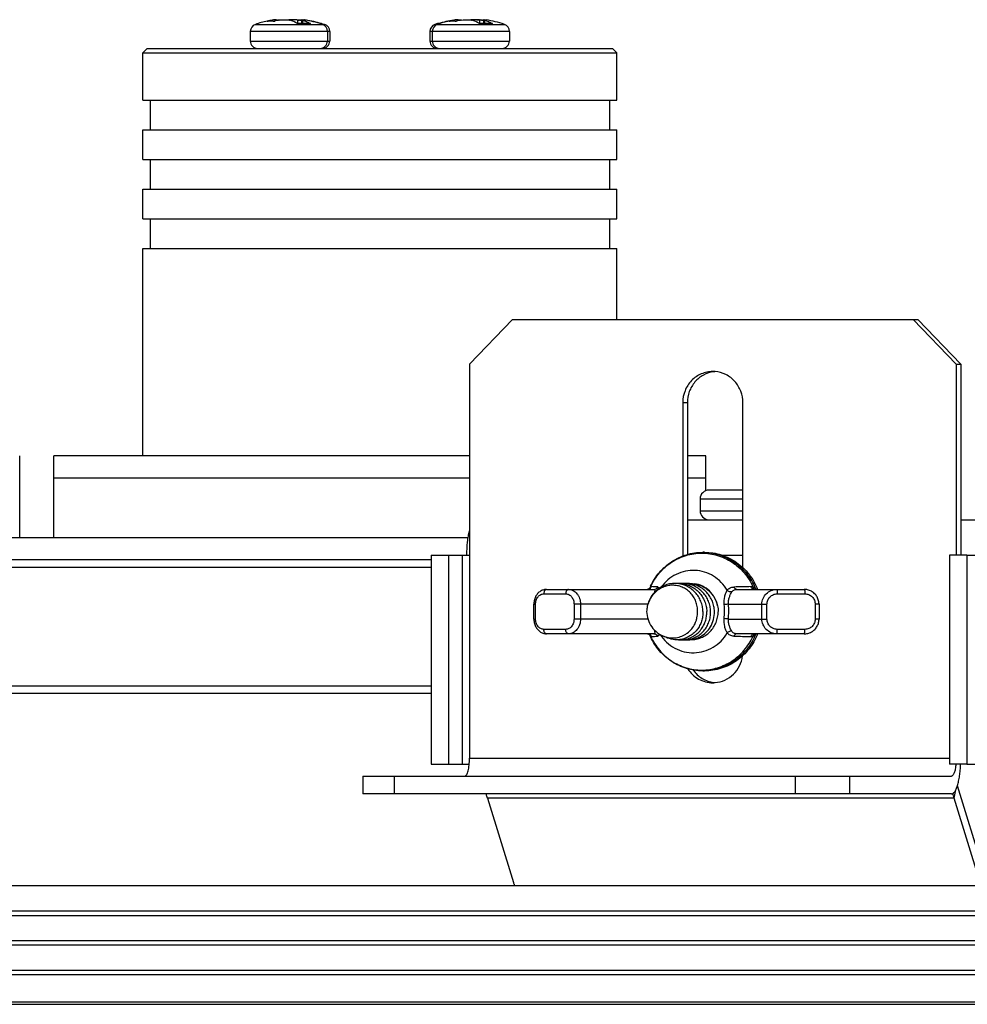
# Model space of a CAD drawing. Extents: x 7590 to 9716, y -5536 to -1879.
# Drawn here: x 7941 to 8005, y -1945 to -1879 of the extents above; entities that cross this region are included whole.
import ezdxf

# ---------------------------------------------------------------- set-up
doc = ezdxf.new("R2010")
doc.units = 0
doc.header["$LTSCALE"] = 0.3
doc.header["$MEASUREMENT"] = 0
doc.layers.add('02___PRT_ALL_AXES', color=7, linetype='Continuous')
doc.layers.add('03___PRT_ALL_CURVES', color=7, linetype='Continuous')

msp = doc.modelspace()

# ---------------------------------------------------------------- linework, layer by layer
at = {"color": 0, "linetype": 'Continuous'}
for p, q in [((7958.221, -1878.889), (7958.221, -1878.834)), ((7958.471, -1878.882), (7958.471, -1878.807)), ((7959.953, -1879.063), (7959.953, -1878.834)), ((7959.997, -1878.834), (7959.997, -1878.841)), ((7960.203, -1879.051), (7960.203, -1878.807)), ((7960.27, -1879.05), (7960.27, -1878.834)), ((7970.502, -1878.889), (7970.502, -1878.834)), ((7970.752, -1878.882), (7970.752, -1878.807)), ((7970.958, -1878.841), (7970.958, -1878.834)), ((7972.234, -1879.063), (7972.234, -1878.834)), ((7972.484, -1879.051), (7972.484, -1878.807)), ((7972.551, -1879.05), (7972.551, -1878.834)), ((7956.737, -1879.592), (7956.737, -1880.244)), ((7962.097, -1879.592), (7956.737, -1879.592)), ((7957.076, -1879.119), (7961.758, -1879.119)), ((7961.533, -1879.065), (7961.543, -1879.049)), ((7961.543, -1879.049), (7961.758, -1879.119)), ((7961.937, -1879.592), (7961.937, -1880.244)), ((7962.097, -1879.592), (7962.097, -1880.244)), ((7968.858, -1879.592), (7968.858, -1880.244)), ((7974.218, -1879.592), (7968.858, -1879.592)), ((7969.018, -1879.592), (7969.018, -1880.244)), ((7969.412, -1879.049), (7969.197, -1879.119)), ((7969.197, -1879.119), (7973.879, -1879.119)), ((7969.412, -1879.049), (7969.422, -1879.065)), ((7974.218, -1879.592), (7974.218, -1880.244)), ((7956.737, -1880.244), (7962.097, -1880.244)), ((7968.858, -1880.244), (7974.218, -1880.244)), ((7949.778, -1880.744), (7949.478, -1881.044)), ((7949.778, -1880.744), (7981.177, -1880.744)), ((7981.178, -1880.744), (7981.478, -1881.044)), ((7949.478, -1884.244), (7949.478, -1881.044)), ((7949.478, -1881.044), (7981.478, -1881.044)), ((7981.478, -1884.244), (7981.478, -1881.044)), ((7949.478, -1884.244), (7981.477, -1884.244)), ((7949.978, -1884.244), (7949.978, -1886.244)), ((7980.978, -1884.244), (7980.978, -1886.244)), ((7949.478, -1888.244), (7949.478, -1886.244)), ((7949.478, -1886.244), (7981.477, -1886.244)), ((7981.478, -1888.244), (7981.478, -1886.244)), ((7949.478, -1888.244), (7981.477, -1888.244)), ((7949.978, -1888.244), (7949.978, -1890.244)), ((7980.978, -1888.244), (7980.978, -1890.244)), ((7949.478, -1892.244), (7949.478, -1890.244)), ((7949.478, -1890.244), (7981.477, -1890.244)), ((7981.478, -1892.244), (7981.478, -1890.244)), ((7949.478, -1892.244), (7981.477, -1892.244)), ((7949.978, -1892.244), (7949.978, -1894.244)), ((7980.978, -1892.244), (7980.978, -1894.244)), ((7949.478, -1908.244), (7949.478, -1894.244)), ((7949.478, -1894.244), (7981.477, -1894.244)), ((7981.478, -1899.044), (7981.478, -1894.244)), ((7974.42, -1899.044), (7971.523, -1902.044)), ((7974.42, -1899.044), (8001.777, -1899.044)), ((8004.364, -1902.044), (8001.466, -1899.044)), ((8001.777, -1899.044), (8004.675, -1902.044)), ((7971.523, -1902.044), (7971.523, -1928.644)), ((8004.364, -1902.044), (8004.364, -1914.944)), ((8004.364, -1902.044), (8004.675, -1902.044)), ((8004.675, -1902.044), (8004.675, -1914.944)), ((7941.175, -1913.744), (7941.175, -1908.244)), ((7943.478, -1913.744), (7943.478, -1908.244)), ((7971.523, -1908.244), (7943.478, -1908.244)), ((7987.477, -1908.244), (7986.226, -1908.244)), ((7987.478, -1910.582), (7987.478, -1908.244)), ((7971.523, -1909.744), (7943.478, -1909.744)), ((7987.478, -1909.744), (7986.226, -1909.744)), ((7989.972, -1910.544), (7987.689, -1910.544)), ((7987.089, -1911.144), (7987.089, -1911.944)), ((7987.089, -1911.144), (7989.972, -1911.144)), ((7987.089, -1911.944), (7989.972, -1911.944)), ((7986.226, -1912.544), (7989.972, -1912.544)), ((7987.478, -1912.544), (7987.478, -1912.505)), ((8004.675, -1912.544), (8008.641, -1912.544)), ((7987.261, -1914.744), (7987.384, -1914.744)), ((7968.949, -1914.944), (7968.949, -1929.044)), ((7968.949, -1914.944), (7971.523, -1914.944)), ((7970.108, -1914.944), (7970.108, -1929.044)), ((7971.04, -1914.944), (7971.04, -1929.044)), ((7988.59, -1914.944), (7989.972, -1914.944)), ((8003.915, -1914.944), (8003.915, -1929.044)), ((8005.074, -1914.944), (8003.915, -1914.944)), ((8005.074, -1914.944), (8005.074, -1929.044)), ((8005.074, -1914.944), (8006.088, -1914.944)), ((7883.138, -1915.744), (7968.949, -1915.744)), ((7976.725, -1917.244), (7983.972, -1917.244)), ((7983.601, -1917.231), (7983.601, -1917.231)), ((7989.55, -1917.244), (7994.114, -1917.244)), ((7976.541, -1917.544), (7978.023, -1917.544)), ((7992.295, -1917.544), (7994.155, -1917.544)), ((7975.87, -1919.244), (7975.87, -1918.244)), ((7975.87, -1918.244), (7975.986, -1918.244)), ((7975.986, -1919.244), (7975.986, -1918.244)), ((7978.579, -1918.244), (7978.579, -1919.244)), ((7983.555, -1918.244), (7978.579, -1918.244)), ((7979.018, -1918.244), (7979.018, -1919.244)), ((7989.002, -1918.244), (7991.599, -1918.244)), ((7991.258, -1919.244), (7991.258, -1918.244)), ((7991.599, -1919.244), (7991.599, -1918.244)), ((7994.85, -1918.244), (7994.85, -1919.244)), ((7995.109, -1918.244), (7994.85, -1918.244)), ((7995.109, -1918.244), (7995.109, -1919.244)), ((7975.87, -1919.244), (7975.986, -1919.244)), ((7983.566, -1919.244), (7978.579, -1919.244)), ((7989.002, -1919.244), (7991.599, -1919.244)), ((7995.109, -1919.244), (7994.85, -1919.244)), ((7978.023, -1919.944), (7976.541, -1919.944)), ((7994.155, -1919.944), (7992.295, -1919.944)), ((7983.972, -1920.244), (7976.725, -1920.244)), ((7983.601, -1920.257), (7983.601, -1920.257)), ((7994.114, -1920.244), (7989.55, -1920.244)), ((7987.261, -1922.744), (7987.384, -1922.744)), ((7883.138, -1923.744), (7968.949, -1923.744)), ((7883.138, -1924.244), (7968.949, -1924.244)), ((7971.523, -1928.644), (8003.915, -1928.644)), ((7968.949, -1929.044), (7971.505, -1929.044)), ((8005.074, -1929.044), (8003.915, -1929.044)), ((8005.074, -1929.044), (8006.088, -1929.044)), ((7964.327, -1929.844), (7964.327, -1931.044)), ((7964.327, -1929.844), (8004.054, -1929.844)), ((7966.449, -1929.844), (7966.449, -1931.044)), ((7993.495, -1929.844), (7993.495, -1931.044)), ((7997.169, -1929.844), (7997.169, -1931.044)), ((8004.22, -1931.33), (8004.343, -1930.765)), ((8006.179, -1936.114), (8004.447, -1930.499)), ((8004.054, -1931.044), (7964.327, -1931.044)), ((7972.731, -1931.33), (7974.491, -1937.034)), ((8004.22, -1931.33), (7972.731, -1931.33)), ((8005.98, -1937.034), (8004.22, -1931.33)), ((8180.228, -1937.244), (7877.228, -1937.244)), ((7877.228, -1938.944), (8180.228, -1938.944)), ((7877.528, -1939.244), (8179.928, -1939.244)), ((7879.228, -1940.944), (8178.228, -1940.944)), ((8177.928, -1941.244), (7879.528, -1941.244)), ((7881.228, -1942.944), (8176.228, -1942.944)), ((8175.928, -1943.244), (7881.528, -1943.244)), ((7884.145, -1945.078), (8173.311, -1945.078)), ((7884.413, -1945.244), (8173.042, -1945.244))]:
    msp.add_line(p, q, dxfattribs=at)
for points in [[(7976.725, -1917.244), (7976.703, -1917.244), (7976.645, -1917.248), (7976.588, -1917.257), (7976.531, -1917.27), (7976.475, -1917.287), (7976.42, -1917.309), (7976.366, -1917.335), (7976.313, -1917.366), (7976.263, -1917.401), (7976.215, -1917.44), (7976.168, -1917.483), (7976.125, -1917.53), (7976.084, -1917.58), (7976.046, -1917.633), (7976.012, -1917.69), (7975.981, -1917.749), (7975.954, -1917.811), (7975.93, -1917.875), (7975.91, -1917.94), (7975.894, -1918.008), (7975.882, -1918.076), (7975.874, -1918.144), (7975.871, -1918.213), (7975.87, -1918.244)], [(7983.601, -1917.231), (7983.598, -1917.232), (7983.59, -1917.235), (7983.58, -1917.238), (7983.568, -1917.24), (7983.555, -1917.242), (7983.54, -1917.244), (7983.531, -1917.244)], [(7983.716, -1917.115), (7983.705, -1917.137), (7983.691, -1917.159), (7983.675, -1917.179), (7983.657, -1917.196), (7983.638, -1917.211), (7983.619, -1917.222), (7983.601, -1917.231)], [(7995.109, -1918.244), (7995.109, -1918.213), (7995.104, -1918.145), (7995.095, -1918.076), (7995.081, -1918.009), (7995.063, -1917.943), (7995.04, -1917.878), (7995.013, -1917.815), (7994.982, -1917.754), (7994.946, -1917.695), (7994.907, -1917.639), (7994.863, -1917.586), (7994.816, -1917.535), (7994.766, -1917.489), (7994.713, -1917.445), (7994.657, -1917.406), (7994.598, -1917.37), (7994.537, -1917.339), (7994.474, -1917.312), (7994.41, -1917.289), (7994.344, -1917.271), (7994.277, -1917.257), (7994.209, -1917.248), (7994.141, -1917.244), (7994.114, -1917.244)], [(7975.87, -1919.244), (7975.871, -1919.278), (7975.875, -1919.347), (7975.883, -1919.415), (7975.895, -1919.483), (7975.911, -1919.55), (7975.931, -1919.616), (7975.955, -1919.68), (7975.982, -1919.741), (7976.014, -1919.801), (7976.048, -1919.857), (7976.086, -1919.91), (7976.127, -1919.961), (7976.171, -1920.007), (7976.217, -1920.05), (7976.266, -1920.089), (7976.316, -1920.123), (7976.368, -1920.154), (7976.422, -1920.18), (7976.478, -1920.202), (7976.534, -1920.219), (7976.591, -1920.232), (7976.648, -1920.24), (7976.706, -1920.244), (7976.725, -1920.244)], [(7994.114, -1920.244), (7994.144, -1920.243), (7994.213, -1920.239), (7994.28, -1920.23), (7994.347, -1920.216), (7994.413, -1920.198), (7994.478, -1920.175), (7994.54, -1920.147), (7994.601, -1920.116), (7994.66, -1920.08), (7994.716, -1920.04), (7994.769, -1919.997), (7994.819, -1919.95), (7994.866, -1919.899), (7994.909, -1919.846), (7994.948, -1919.789), (7994.983, -1919.73), (7995.015, -1919.669), (7995.042, -1919.606), (7995.064, -1919.541), (7995.082, -1919.475), (7995.096, -1919.408), (7995.105, -1919.34), (7995.109, -1919.271), (7995.109, -1919.244)], [(7983.531, -1920.244), (7983.538, -1920.244), (7983.553, -1920.245), (7983.567, -1920.247), (7983.579, -1920.249), (7983.589, -1920.252), (7983.597, -1920.255), (7983.601, -1920.257)], [(7983.601, -1920.257), (7983.604, -1920.258), (7983.621, -1920.267), (7983.639, -1920.278), (7983.658, -1920.293), (7983.676, -1920.31), (7983.691, -1920.33), (7983.705, -1920.351), (7983.716, -1920.373)]]:
    msp.add_lwpolyline(points, dxfattribs=at)
for centre, radius, start, end in [((7959.337, -1885.754), 7.01, 102.01025, 108.81906), ((7959.098, -1884.087), 5.326, 99.47739, 103.22639), ((7959.015, -1883.559), 4.791, 98.44194, 99.53474), ((7959.596, -1884.078), 5.317, 99.47439, 103.22939), ((7959.497, -1885.754), 6.992, 98.2225, 98.43266), ((7959, -1882.315), 3.518, 97.58217, 98.2229), ((7959.078, -1884.077), 5.316, 77.78123, 80.5253), ((7960.039, -1881.929), 3.129, 83.60481, 84.40964), ((7959.337, -1885.754), 7.01, 71.18094, 81.58358), ((7960.012, -1882.176), 3.377, 82.40873, 83.60836), ((7959.994, -1882.315), 3.518, 81.7771, 82.41786), ((7959.497, -1885.754), 6.992, 73.07042, 81.7775), ((7971.618, -1885.754), 7.01, 102.01025, 108.81906), ((7971.458, -1885.754), 6.992, 98.2225, 106.92958), ((7971.379, -1884.087), 5.326, 99.47739, 103.22639), ((7970.962, -1882.315), 3.518, 97.58217, 98.2229), ((7970.948, -1882.216), 3.417, 96.43198, 97.58452), ((7971.296, -1883.559), 4.791, 98.44194, 99.53474), ((7970.926, -1882.018), 3.219, 96.03571, 96.42338), ((7970.914, -1881.904), 3.104, 95.6417, 96.0358), ((7971.877, -1884.078), 5.317, 99.47439, 103.22939), ((7970.823, -1880.609), 1.806, 91.93716, 92.34071), ((7972.062, -1881.21), 2.407, 85.63832, 86.4801), ((7971.359, -1884.077), 5.316, 77.78123, 80.5253), ((7971.955, -1882.315), 3.518, 81.7771, 82.41786), ((7971.458, -1885.754), 6.992, 81.56747, 81.7775), ((7971.618, -1885.754), 7.01, 71.18094, 81.58358), ((7957.237, -1879.592), 0.5, 108.81906, 180), ((7960.364, -1885.355), 6.306, 90.03526, 94.01994), ((7960.362, -1884.921), 5.872, 85.83428, 90.01258), ((7961.437, -1879.592), 0.5, 0, 71.18094), ((7961.597, -1879.592), 0.5, 0, 71.18094), ((7969.358, -1879.592), 0.5, 108.81906, 180), ((7969.518, -1879.592), 0.5, 108.81906, 180), ((7971.458, -1885.754), 7.01, 106.97353, 108.81906), ((7972.645, -1885.355), 6.306, 90.03526, 94.01994), ((7972.642, -1884.921), 5.872, 85.83428, 90.01258), ((7973.718, -1879.592), 0.5, 0, 71.18094), ((7957.237, -1880.244), 0.5, 180, 270), ((7961.437, -1880.244), 0.5, 270, 0), ((7961.597, -1880.244), 0.5, 270, 0), ((7969.358, -1880.244), 0.5, 180, 270), ((7969.518, -1880.244), 0.5, 180, 270), ((7973.718, -1880.244), 0.5, 270, 0), ((7987.689, -1911.144), 0.6, 90, 180), ((7987.689, -1911.944), 0.6, 180, 265.71429), ((7987.261, -1918.479), 3.736, 88.10265, 90), ((7983.531, -1916.965), 0.278, 270.00484, 273.73106), ((7983.531, -1916.963), 0.281, 273.72824, 275.81926), ((7987.441, -1918.726), 4.059, 155.7919, 156.60324), ((7983.48, -1916.971), 0.289, 328.59519, 340.41682), ((7987.442, -1918.727), 4.059, 155.41859, 155.79191), ((7983.517, -1916.945), 0.305, 326.97204, 337.93013), ((7982.545, -1942.165), 25.137, 86.1651, 87.14118), ((7984.073, -1917.07), 0.35, 259.42655, 263.34941), ((7985.637, -1918.701), 1.857, 85.99177, 93.97675), ((7985.896, -1918.701), 1.857, 86.0234, 93.98812), ((7986.155, -1918.7), 1.857, 86.0184, 94.01992), ((7993.085, -2062.81), 145.773, 91.00479, 91.4614), ((7983.398, -1918.742), 5.336, 359.91426, 5.06696), ((7983.4, -1918.746), 5.333, 354.93241, 359.95555), ((7981.337, -1918.742), 7.681, 359.94129, 3.72214), ((7981.492, -1918.75), 7.525, 356.24016, 0.00037), ((7984.073, -1920.422), 0.355, 87.90171, 100.54712), ((7987.441, -1918.761), 4.059, 203.39676, 204.20809), ((7983.48, -1920.517), 0.289, 19.58317, 31.4047), ((7987.442, -1918.761), 4.059, 204.20808, 204.5814), ((7983.517, -1920.542), 0.305, 22.06958, 33.02767), ((7982.609, -1896.406), 24.051, 272.83679, 273.85692), ((7985.767, -1918.947), 1.697, 265.639, 274.44834), ((7986.026, -1918.946), 1.698, 265.69928, 274.3816), ((7993.34, -1762.804), 157.649, 268.5558, 268.97801), ((7987.261, -1919.008), 3.736, 270, 271.89735), ((8008.411, -1930.107), 4.366, 192.07146, 192.95479)]:
    msp.add_arc(centre, radius, start, end, dxfattribs=at)
for points, knots in [([(7957.88, -1878.902), (7957.919, -1878.897), (7958.085, -1878.88), (7958.253, -1878.887), (7958.38, -1878.902)], [0, 0, 0, 0, 0.236769, 1, 1, 1, 1]), ([(7958.471, -1878.807), (7958.471, -1878.806), (7958.468, -1878.805), (7958.465, -1878.804), (7958.46, -1878.804), (7958.454, -1878.804), (7958.444, -1878.804), (7958.428, -1878.805), (7958.405, -1878.807), (7958.366, -1878.812), (7958.334, -1878.816), (7958.311, -1878.819)], [0, 0, 0, 0, 0.021323, 0.04225, 0.070943, 0.107546, 0.152059, 0.264492, 0.407215, 0.578697, 1, 1, 1, 1]), ([(7958.536, -1878.828), (7958.554, -1878.826), (7958.622, -1878.817), (7958.691, -1878.811), (7958.741, -1878.807)], [0, 0, 0, 0, 0.260875, 1, 1, 1, 1]), ([(7958.721, -1878.834), (7958.782, -1878.823), (7958.908, -1878.809), (7959.066, -1878.802), (7959.19, -1878.805), (7959.272, -1878.81), (7959.343, -1878.819), (7959.386, -1878.828), (7959.404, -1878.834)], [0, 0, 0, 0, 0.270135, 0.554595, 0.688648, 0.810334, 0.915249, 1, 1, 1, 1]), ([(7958.741, -1878.807), (7958.78, -1878.805), (7958.835, -1878.803), (7958.902, -1878.805), (7958.931, -1878.807), (7958.943, -1878.809)], [0, 0, 0, 0, 0.577541, 0.810606, 1, 1, 1, 1]), ([(7959.384, -1878.813), (7959.38, -1878.813), (7959.364, -1878.815), (7959.349, -1878.817), (7959.337, -1878.819)], [0, 0, 0, 0, 0.261001, 1, 1, 1, 1]), ([(7959.953, -1878.834), (7959.907, -1878.826), (7959.81, -1878.814), (7959.663, -1878.804), (7959.52, -1878.803), (7959.427, -1878.808), (7959.384, -1878.813)], [0, 0, 0, 0, 0.247956, 0.513202, 0.771746, 1, 1, 1, 1]), ([(7959.922, -1879.065), (7959.84, -1879.014), (7959.672, -1878.925), (7959.493, -1878.859), (7959.404, -1878.834)], [0, 0, 0, 0, 0.510561, 1, 1, 1, 1]), ([(7959.997, -1878.834), (7959.997, -1878.832), (7959.997, -1878.829), (7960, -1878.825), (7960.005, -1878.822), (7960.014, -1878.817), (7960.029, -1878.812), (7960.053, -1878.808), (7960.083, -1878.805), (7960.118, -1878.804), (7960.159, -1878.804), (7960.188, -1878.804), (7960.203, -1878.805)], [0, 0, 0, 0, 0.019451, 0.040919, 0.066808, 0.098511, 0.181775, 0.293044, 0.432118, 0.597717, 0.787849, 1, 1, 1, 1]), ([(7960.203, -1878.807), (7960.203, -1878.806), (7960.206, -1878.805), (7960.21, -1878.804), (7960.214, -1878.804), (7960.22, -1878.804), (7960.231, -1878.804), (7960.247, -1878.805), (7960.27, -1878.807), (7960.309, -1878.812), (7960.341, -1878.816), (7960.363, -1878.819)], [0, 0, 0, 0, 0.021323, 0.04225, 0.070943, 0.107546, 0.152059, 0.264492, 0.407215, 0.578697, 1, 1, 1, 1]), ([(7960.27, -1878.834), (7960.261, -1878.831), (7960.244, -1878.826), (7960.225, -1878.819), (7960.213, -1878.815), (7960.208, -1878.812), (7960.205, -1878.81), (7960.203, -1878.808), (7960.203, -1878.807)], [0, 0, 0, 0, 0.414495, 0.721045, 0.832186, 0.914873, 0.969618, 1, 1, 1, 1]), ([(7960.27, -1878.834), (7960.359, -1878.859), (7960.538, -1878.925), (7960.706, -1879.014), (7960.788, -1879.065)], [0, 0, 0, 0, 0.489438, 1, 1, 1, 1]), ([(7970.16, -1878.902), (7970.2, -1878.897), (7970.366, -1878.88), (7970.534, -1878.887), (7970.66, -1878.902)], [0, 0, 0, 0, 0.236769, 1, 1, 1, 1]), ([(7970.752, -1878.807), (7970.752, -1878.806), (7970.749, -1878.805), (7970.746, -1878.804), (7970.741, -1878.804), (7970.735, -1878.804), (7970.725, -1878.804), (7970.709, -1878.805), (7970.686, -1878.807), (7970.646, -1878.812), (7970.615, -1878.816), (7970.592, -1878.819)], [0, 0, 0, 0, 0.021323, 0.04225, 0.070943, 0.107546, 0.152059, 0.264492, 0.407215, 0.578697, 1, 1, 1, 1]), ([(7970.762, -1878.805), (7970.777, -1878.804), (7970.804, -1878.803), (7970.843, -1878.804), (7970.877, -1878.806), (7970.905, -1878.809), (7970.928, -1878.813), (7970.942, -1878.817), (7970.951, -1878.822), (7970.955, -1878.825), (7970.958, -1878.829), (7970.958, -1878.832), (7970.958, -1878.834)], [0, 0, 0, 0, 0.212406, 0.402414, 0.567672, 0.706343, 0.817291, 0.900456, 0.932242, 0.958333, 0.98013, 1, 1, 1, 1]), ([(7971.002, -1878.834), (7971.063, -1878.823), (7971.189, -1878.809), (7971.347, -1878.802), (7971.471, -1878.805), (7971.553, -1878.81), (7971.624, -1878.819), (7971.666, -1878.828), (7971.685, -1878.834)], [0, 0, 0, 0, 0.270135, 0.554595, 0.688648, 0.810334, 0.915249, 1, 1, 1, 1]), ([(7971.665, -1878.813), (7971.661, -1878.813), (7971.645, -1878.815), (7971.63, -1878.817), (7971.618, -1878.819)], [0, 0, 0, 0, 0.261001, 1, 1, 1, 1]), ([(7972.234, -1878.834), (7972.187, -1878.826), (7972.091, -1878.814), (7971.944, -1878.804), (7971.801, -1878.803), (7971.708, -1878.808), (7971.665, -1878.813)], [0, 0, 0, 0, 0.247956, 0.513202, 0.771746, 1, 1, 1, 1]), ([(7972.203, -1879.065), (7972.12, -1879.014), (7971.952, -1878.925), (7971.774, -1878.859), (7971.685, -1878.834)], [0, 0, 0, 0, 0.510561, 1, 1, 1, 1]), ([(7972.012, -1878.809), (7972.024, -1878.807), (7972.052, -1878.805), (7972.118, -1878.803), (7972.172, -1878.805), (7972.21, -1878.807)], [0, 0, 0, 0, 0.189879, 0.422996, 1, 1, 1, 1]), ([(7972.245, -1878.81), (7972.259, -1878.811), (7972.317, -1878.816), (7972.375, -1878.822), (7972.419, -1878.828)], [0, 0, 0, 0, 0.239954, 1, 1, 1, 1]), ([(7972.484, -1878.807), (7972.484, -1878.806), (7972.487, -1878.805), (7972.49, -1878.804), (7972.495, -1878.804), (7972.501, -1878.804), (7972.511, -1878.804), (7972.527, -1878.805), (7972.55, -1878.807), (7972.59, -1878.812), (7972.621, -1878.816), (7972.644, -1878.819)], [0, 0, 0, 0, 0.021323, 0.04225, 0.070943, 0.107546, 0.152059, 0.264492, 0.407215, 0.578697, 1, 1, 1, 1]), ([(7972.551, -1878.834), (7972.541, -1878.831), (7972.525, -1878.826), (7972.505, -1878.819), (7972.494, -1878.815), (7972.489, -1878.812), (7972.485, -1878.81), (7972.484, -1878.808), (7972.484, -1878.807)], [0, 0, 0, 0, 0.414495, 0.721045, 0.832186, 0.914873, 0.969618, 1, 1, 1, 1]), ([(7972.551, -1878.834), (7972.64, -1878.859), (7972.819, -1878.925), (7972.986, -1879.014), (7973.069, -1879.065)], [0, 0, 0, 0, 0.489438, 1, 1, 1, 1]), ([(7971.35, -1914.944), (7971.35, -1914.646), (7971.37, -1914.21), (7971.443, -1913.658), (7971.493, -1913.404), (7971.522, -1913.285)], [0, 0, 0, 0, 0.535495, 0.780703, 1, 1, 1, 1]), ([(7983.75, -1917.038), (7983.828, -1916.868), (7984.007, -1916.54), (7984.34, -1916.09), (7984.731, -1915.693), (7985.173, -1915.356), (7985.657, -1915.087), (7986.173, -1914.89), (7986.711, -1914.771), (7987.078, -1914.744), (7987.261, -1914.744)], [0, 0, 0, 0, 0.126446, 0.252437, 0.377972, 0.503048, 0.627704, 0.75201, 0.876071, 1, 1, 1, 1]), ([(7983.752, -1917.068), (7983.904, -1916.734), (7984.3, -1916.106), (7985.127, -1915.373), (7986.12, -1914.906), (7987.201, -1914.747), (7988.282, -1914.906), (7989.276, -1915.373), (7990.102, -1916.106), (7990.498, -1916.734), (7990.65, -1917.068)], [0, 0, 0, 0, 0.126625, 0.252043, 0.376352, 0.5, 0.623648, 0.747957, 0.873375, 1, 1, 1, 1]), ([(7987.384, -1914.744), (7987.575, -1914.744), (7987.958, -1914.773), (7988.518, -1914.905), (7989.054, -1915.12), (7989.553, -1915.416), (7990.004, -1915.784), (7990.398, -1916.217), (7990.725, -1916.706), (7990.894, -1917.061), (7990.966, -1917.243)], [0, 0, 0, 0, 0.123473, 0.247138, 0.371167, 0.495702, 0.620836, 0.746614, 0.87301, 1, 1, 1, 1]), ([(7987.384, -1914.746), (7987.567, -1914.752), (7987.933, -1914.791), (7988.467, -1914.93), (7988.977, -1915.145), (7989.453, -1915.434), (7989.884, -1915.788), (7990.262, -1916.203), (7990.579, -1916.669), (7990.746, -1917.006), (7990.817, -1917.18)], [0, 0, 0, 0, 0.123487, 0.247189, 0.37126, 0.495826, 0.620972, 0.74673, 0.873099, 1, 1, 1, 1]), ([(7988.915, -1917.304), (7988.802, -1917.111), (7988.531, -1916.753), (7988.008, -1916.333), (7987.401, -1916.056), (7986.748, -1915.939), (7986.087, -1915.991), (7985.457, -1916.207), (7984.898, -1916.573), (7984.595, -1916.903), (7984.465, -1917.084)], [0, 0, 0, 0, 0.126561, 0.252058, 0.376619, 0.500589, 0.624456, 0.748736, 0.873843, 1, 1, 1, 1]), ([(7976.725, -1917.244), (7976.713, -1917.244), (7976.688, -1917.248), (7976.652, -1917.266), (7976.62, -1917.294), (7976.582, -1917.347), (7976.549, -1917.431), (7976.541, -1917.505), (7976.541, -1917.544)], [0, 0, 0, 0, 0.094459, 0.194689, 0.304422, 0.425578, 0.699124, 1, 1, 1, 1]), ([(7978.207, -1917.244), (7978.195, -1917.244), (7978.17, -1917.248), (7978.135, -1917.266), (7978.103, -1917.294), (7978.065, -1917.347), (7978.032, -1917.431), (7978.023, -1917.505), (7978.023, -1917.544)], [0, 0, 0, 0, 0.094459, 0.19468, 0.304403, 0.425552, 0.699102, 1, 1, 1, 1]), ([(7978.207, -1917.244), (7978.26, -1917.244), (7978.368, -1917.257), (7978.521, -1917.315), (7978.662, -1917.409), (7978.786, -1917.535), (7978.886, -1917.687), (7978.987, -1917.92), (7979.018, -1918.114), (7979.018, -1918.244)], [0, 0, 0, 0, 0.111727, 0.225687, 0.343608, 0.466488, 0.594512, 0.727109, 1, 1, 1, 1]), ([(7985.509, -1916.848), (7985.381, -1916.839), (7985.123, -1916.848), (7984.747, -1916.941), (7984.396, -1917.109), (7984.086, -1917.345), (7983.829, -1917.64), (7983.636, -1917.981), (7983.513, -1918.354), (7983.481, -1918.614), (7983.479, -1918.744)], [0, 0, 0, 0, 0.123897, 0.247953, 0.372372, 0.497273, 0.622661, 0.748417, 0.874297, 1, 1, 1, 1]), ([(7986.908, -1918.744), (7986.913, -1918.628), (7986.9, -1918.394), (7986.811, -1918.057), (7986.656, -1917.745), (7986.443, -1917.472), (7986.182, -1917.249), (7985.882, -1917.085), (7985.557, -1916.986), (7985.219, -1916.956), (7984.882, -1916.994), (7984.558, -1917.099), (7984.26, -1917.266), (7983.999, -1917.488), (7983.783, -1917.758), (7983.619, -1918.064), (7983.513, -1918.397), (7983.483, -1918.628), (7983.479, -1918.744)], [0, 0, 0, 0, 0.063565, 0.126985, 0.190113, 0.252841, 0.315132, 0.377022, 0.43861, 0.500041, 0.561484, 0.623098, 0.685011, 0.747305, 0.810006, 0.873085, 0.936456, 1, 1, 1, 1]), ([(7983.56, -1917.242), (7983.602, -1917.238), (7983.686, -1917.21), (7983.749, -1917.147), (7983.772, -1917.111)], [0, 0, 0, 0, 0.496814, 1, 1, 1, 1]), ([(7983.727, -1917.122), (7983.712, -1917.146), (7983.675, -1917.19), (7983.627, -1917.22), (7983.601, -1917.231)], [0, 0, 0, 0, 0.50262, 1, 1, 1, 1]), ([(7983.752, -1917.068), (7983.741, -1917.077), (7983.727, -1917.092), (7983.718, -1917.11), (7983.716, -1917.115)], [0, 0, 0, 0, 0.746196, 1, 1, 1, 1]), ([(7983.752, -1917.068), (7983.756, -1917.066), (7983.771, -1917.062), (7983.787, -1917.059), (7983.799, -1917.06)], [0, 0, 0, 0, 0.27318, 1, 1, 1, 1]), ([(7983.972, -1917.244), (7984.024, -1917.244), (7984.13, -1917.213), (7984.202, -1917.131), (7984.226, -1917.085)], [0, 0, 0, 0, 0.495224, 1, 1, 1, 1]), ([(7983.972, -1917.244), (7983.979, -1917.244), (7983.991, -1917.245), (7984.013, -1917.258), (7984.023, -1917.285), (7984.025, -1917.316), (7984.022, -1917.358), (7984.015, -1917.391), (7984.009, -1917.415)], [0, 0, 0, 0, 0.094501, 0.179794, 0.369252, 0.492865, 0.639251, 1, 1, 1, 1]), ([(7984.009, -1917.415), (7984.008, -1917.417), (7984.005, -1917.429), (7984.002, -1917.441), (7984.001, -1917.451)], [0, 0, 0, 0, 0.241802, 1, 1, 1, 1]), ([(7984.226, -1917.085), (7984.237, -1917.086), (7984.258, -1917.09), (7984.285, -1917.111), (7984.304, -1917.141), (7984.311, -1917.166), (7984.314, -1917.179)], [0, 0, 0, 0, 0.230723, 0.456279, 0.705997, 1, 1, 1, 1]), ([(7987.278, -1918.744), (7987.276, -1918.625), (7987.249, -1918.387), (7987.145, -1918.043), (7986.981, -1917.724), (7986.763, -1917.441), (7986.496, -1917.203), (7986.192, -1917.019), (7985.859, -1916.896), (7985.626, -1916.857), (7985.509, -1916.848)], [0, 0, 0, 0, 0.125579, 0.251357, 0.377064, 0.502477, 0.627464, 0.751994, 0.876129, 1, 1, 1, 1]), ([(7985.767, -1916.848), (7985.884, -1916.857), (7986.117, -1916.895), (7986.45, -1917.019), (7986.755, -1917.203), (7987.021, -1917.44), (7987.24, -1917.724), (7987.404, -1918.043), (7987.508, -1918.387), (7987.535, -1918.625), (7987.537, -1918.744)], [0, 0, 0, 0, 0.123871, 0.248006, 0.372536, 0.497523, 0.622936, 0.748643, 0.87442, 1, 1, 1, 1]), ([(7987.796, -1918.744), (7987.794, -1918.625), (7987.767, -1918.387), (7987.663, -1918.043), (7987.499, -1917.724), (7987.28, -1917.44), (7987.013, -1917.202), (7986.708, -1917.018), (7986.375, -1916.895), (7986.142, -1916.856), (7986.025, -1916.848)], [0, 0, 0, 0, 0.125582, 0.251362, 0.377064, 0.502472, 0.627461, 0.751997, 0.876132, 1, 1, 1, 1]), ([(7986.284, -1916.848), (7986.411, -1916.839), (7986.67, -1916.848), (7987.046, -1916.941), (7987.396, -1917.109), (7987.706, -1917.345), (7987.963, -1917.64), (7988.157, -1917.981), (7988.279, -1918.354), (7988.311, -1918.614), (7988.314, -1918.744)], [0, 0, 0, 0, 0.123895, 0.247949, 0.372364, 0.497263, 0.622649, 0.748409, 0.874295, 1, 1, 1, 1]), ([(7988.055, -1918.744), (7988.052, -1918.625), (7988.026, -1918.387), (7987.922, -1918.043), (7987.758, -1917.724), (7987.539, -1917.44), (7987.272, -1917.202), (7986.967, -1917.018), (7986.634, -1916.895), (7986.401, -1916.856), (7986.284, -1916.848)], [0, 0, 0, 0, 0.125583, 0.251367, 0.377076, 0.502488, 0.627474, 0.752004, 0.876132, 1, 1, 1, 1]), ([(7988.267, -1918.358), (7988.229, -1918.167), (7988.094, -1917.796), (7987.737, -1917.331), (7987.259, -1916.999), (7986.887, -1916.89), (7986.699, -1916.866)], [0, 0, 0, 0, 0.253526, 0.504797, 0.753419, 1, 1, 1, 1]), ([(7988.713, -1918.271), (7988.697, -1918.091), (7988.712, -1917.823), (7988.81, -1917.503), (7988.878, -1917.364), (7988.915, -1917.304)], [0, 0, 0, 0, 0.539894, 0.78897, 1, 1, 1, 1]), ([(7988.915, -1917.304), (7988.942, -1917.271), (7989.001, -1917.211), (7989.109, -1917.141), (7989.233, -1917.097), (7989.321, -1917.086), (7989.367, -1917.085)], [0, 0, 0, 0, 0.244076, 0.486879, 0.736537, 1, 1, 1, 1]), ([(7989.228, -1917.415), (7989.175, -1917.427), (7989.055, -1917.412), (7988.956, -1917.347), (7988.915, -1917.304)], [0, 0, 0, 0, 0.476444, 1, 1, 1, 1]), ([(7989.002, -1918.244), (7988.995, -1918.162), (7989.001, -1917.999), (7989.056, -1917.772), (7989.135, -1917.578), (7989.198, -1917.464), (7989.228, -1917.415)], [0, 0, 0, 0, 0.281878, 0.553876, 0.800212, 1, 1, 1, 1]), ([(7989.228, -1917.415), (7989.244, -1917.389), (7989.281, -1917.341), (7989.356, -1917.285), (7989.448, -1917.251), (7989.515, -1917.244), (7989.55, -1917.244)], [0, 0, 0, 0, 0.237053, 0.474441, 0.725249, 1, 1, 1, 1]), ([(7989.55, -1917.244), (7989.531, -1917.244), (7989.492, -1917.236), (7989.439, -1917.202), (7989.396, -1917.15), (7989.375, -1917.108), (7989.367, -1917.085)], [0, 0, 0, 0, 0.219388, 0.454676, 0.714806, 1, 1, 1, 1]), ([(7990.528, -1917.06), (7990.538, -1917.06), (7990.579, -1917.06), (7990.62, -1917.063), (7990.65, -1917.068)], [0, 0, 0, 0, 0.245365, 1, 1, 1, 1]), ([(7990.724, -1917.244), (7990.703, -1917.244), (7990.66, -1917.234), (7990.602, -1917.195), (7990.556, -1917.135), (7990.536, -1917.086), (7990.528, -1917.06)], [0, 0, 0, 0, 0.219084, 0.45459, 0.715159, 1, 1, 1, 1]), ([(7990.65, -1917.068), (7990.656, -1917.101), (7990.676, -1917.162), (7990.718, -1917.212), (7990.742, -1917.228)], [0, 0, 0, 0, 0.538814, 1, 1, 1, 1]), ([(7990.817, -1917.18), (7990.796, -1917.156), (7990.745, -1917.11), (7990.683, -1917.08), (7990.65, -1917.068)], [0, 0, 0, 0, 0.476674, 1, 1, 1, 1]), ([(7990.742, -1917.228), (7990.744, -1917.23), (7990.754, -1917.236), (7990.764, -1917.241), (7990.773, -1917.244)], [0, 0, 0, 0, 0.25408, 1, 1, 1, 1]), ([(7990.879, -1917.244), (7990.874, -1917.238), (7990.854, -1917.216), (7990.833, -1917.195), (7990.817, -1917.18)], [0, 0, 0, 0, 0.264319, 1, 1, 1, 1]), ([(7990.817, -1917.18), (7990.819, -1917.186), (7990.826, -1917.208), (7990.837, -1917.229), (7990.846, -1917.244)], [0, 0, 0, 0, 0.252912, 1, 1, 1, 1]), ([(7991.258, -1918.244), (7991.258, -1918.178), (7991.271, -1918.047), (7991.347, -1917.796), (7991.532, -1917.518), (7991.809, -1917.333), (7992.059, -1917.257), (7992.19, -1917.244), (7992.255, -1917.244)], [0, 0, 0, 0, 0.125649, 0.251246, 0.500921, 0.750059, 0.875061, 1, 1, 1, 1]), ([(7992.255, -1917.244), (7992.258, -1917.244), (7992.263, -1917.249), (7992.267, -1917.257), (7992.273, -1917.272), (7992.278, -1917.297), (7992.287, -1917.351), (7992.294, -1917.435), (7992.295, -1917.506), (7992.295, -1917.544)], [0, 0, 0, 0, 0.031932, 0.058384, 0.09289, 0.185887, 0.308872, 0.626546, 1, 1, 1, 1]), ([(7994.114, -1917.244), (7994.117, -1917.244), (7994.122, -1917.249), (7994.126, -1917.257), (7994.132, -1917.272), (7994.137, -1917.297), (7994.146, -1917.351), (7994.153, -1917.435), (7994.155, -1917.506), (7994.155, -1917.544)], [0, 0, 0, 0, 0.031938, 0.058392, 0.092901, 0.185901, 0.308887, 0.626556, 1, 1, 1, 1]), ([(7975.986, -1918.244), (7975.986, -1918.153), (7976.013, -1917.976), (7976.115, -1917.779), (7976.229, -1917.66), (7976.326, -1917.594), (7976.431, -1917.553), (7976.505, -1917.544), (7976.541, -1917.544)], [0, 0, 0, 0, 0.27559, 0.536504, 0.659266, 0.776556, 0.889491, 1, 1, 1, 1]), ([(7978.023, -1917.544), (7978.06, -1917.544), (7978.134, -1917.553), (7978.239, -1917.594), (7978.336, -1917.659), (7978.45, -1917.779), (7978.552, -1917.976), (7978.579, -1918.153), (7978.579, -1918.244)], [0, 0, 0, 0, 0.110529, 0.223472, 0.340754, 0.463496, 0.72438, 1, 1, 1, 1]), ([(7991.599, -1918.244), (7991.599, -1918.153), (7991.635, -1917.968), (7991.79, -1917.736), (7992.022, -1917.58), (7992.205, -1917.544), (7992.295, -1917.544)], [0, 0, 0, 0, 0.251058, 0.501495, 0.751057, 1, 1, 1, 1]), ([(7994.155, -1917.544), (7994.245, -1917.544), (7994.428, -1917.58), (7994.659, -1917.736), (7994.814, -1917.969), (7994.85, -1918.153), (7994.85, -1918.244)], [0, 0, 0, 0, 0.248935, 0.498493, 0.748935, 1, 1, 1, 1]), ([(7983.479, -1918.744), (7983.486, -1918.926), (7983.552, -1919.29), (7983.799, -1919.782), (7984.174, -1920.179), (7984.492, -1920.356), (7984.659, -1920.418)], [0, 0, 0, 0, 0.252989, 0.504422, 0.75345, 1, 1, 1, 1]), ([(7984.659, -1920.418), (7984.787, -1920.464), (7985.055, -1920.527), (7985.467, -1920.522), (7985.799, -1920.433), (7986.046, -1920.314), (7986.278, -1920.165), (7986.532, -1919.925), (7986.72, -1919.629), (7986.825, -1919.369), (7986.898, -1919.097), (7986.914, -1918.884), (7986.908, -1918.744)], [0, 0, 0, 0, 0.123337, 0.246453, 0.369839, 0.431895, 0.494176, 0.619265, 0.745399, 0.808919, 0.872601, 1, 1, 1, 1]), ([(7986.155, -1920.639), (7986.267, -1920.63), (7986.49, -1920.591), (7986.806, -1920.467), (7987.095, -1920.282), (7987.345, -1920.044), (7987.547, -1919.761), (7987.695, -1919.442), (7987.782, -1919.099), (7987.799, -1918.862), (7987.796, -1918.744)], [0, 0, 0, 0, 0.121754, 0.244063, 0.367261, 0.491566, 0.61708, 0.743771, 0.871487, 1, 1, 1, 1]), ([(7986.456, -1920.635), (7986.576, -1920.637), (7986.817, -1920.615), (7987.166, -1920.51), (7987.488, -1920.335), (7987.77, -1920.099), (7988.002, -1919.811), (7988.174, -1919.48), (7988.281, -1919.122), (7988.305, -1918.873), (7988.305, -1918.749)], [0, 0, 0, 0, 0.122876, 0.246065, 0.369851, 0.494422, 0.619842, 0.746051, 0.872859, 1, 1, 1, 1]), ([(7987.278, -1918.744), (7987.281, -1918.854), (7987.267, -1919.074), (7987.192, -1919.394), (7987.064, -1919.695), (7986.946, -1919.878), (7986.88, -1919.962)], [0, 0, 0, 0, 0.252495, 0.503585, 0.75285, 1, 1, 1, 1]), ([(7987.139, -1919.962), (7987.205, -1919.878), (7987.323, -1919.695), (7987.451, -1919.394), (7987.526, -1919.074), (7987.54, -1918.854), (7987.537, -1918.744)], [0, 0, 0, 0, 0.247149, 0.496405, 0.747497, 1, 1, 1, 1]), ([(7987.786, -1919.773), (7987.877, -1919.62), (7988.017, -1919.285), (7988.059, -1918.924), (7988.055, -1918.744)], [0, 0, 0, 0, 0.497228, 1, 1, 1, 1]), ([(7989.002, -1918.244), (7988.959, -1918.251), (7988.862, -1918.261), (7988.766, -1918.268), (7988.713, -1918.271)], [0, 0, 0, 0, 0.450125, 1, 1, 1, 1]), ([(7976.541, -1919.944), (7976.505, -1919.944), (7976.431, -1919.935), (7976.326, -1919.894), (7976.229, -1919.828), (7976.115, -1919.709), (7976.013, -1919.512), (7975.986, -1919.334), (7975.986, -1919.244)], [0, 0, 0, 0, 0.110509, 0.223444, 0.340734, 0.463496, 0.72441, 1, 1, 1, 1]), ([(7978.579, -1919.244), (7978.579, -1919.334), (7978.552, -1919.512), (7978.45, -1919.709), (7978.336, -1919.828), (7978.239, -1919.894), (7978.134, -1919.935), (7978.06, -1919.944), (7978.023, -1919.944)], [0, 0, 0, 0, 0.27562, 0.536504, 0.659246, 0.776528, 0.889471, 1, 1, 1, 1]), ([(7979.018, -1919.244), (7979.018, -1919.373), (7978.987, -1919.567), (7978.886, -1919.8), (7978.786, -1919.953), (7978.662, -1920.079), (7978.521, -1920.173), (7978.368, -1920.231), (7978.26, -1920.244), (7978.207, -1920.244)], [0, 0, 0, 0, 0.272891, 0.405488, 0.533512, 0.656393, 0.774313, 0.888273, 1, 1, 1, 1]), ([(7988.915, -1920.184), (7988.878, -1920.124), (7988.81, -1919.985), (7988.712, -1919.665), (7988.697, -1919.396), (7988.713, -1919.217)], [0, 0, 0, 0, 0.211031, 0.46011, 1, 1, 1, 1]), ([(7989.002, -1919.244), (7988.959, -1919.237), (7988.862, -1919.226), (7988.766, -1919.22), (7988.713, -1919.217)], [0, 0, 0, 0, 0.450125, 1, 1, 1, 1]), ([(7989.228, -1920.073), (7989.198, -1920.023), (7989.135, -1919.909), (7989.056, -1919.715), (7989.001, -1919.488), (7988.995, -1919.326), (7989.002, -1919.244)], [0, 0, 0, 0, 0.199789, 0.446129, 0.718126, 1, 1, 1, 1]), ([(7992.255, -1920.244), (7992.19, -1920.244), (7992.059, -1920.231), (7991.809, -1920.155), (7991.532, -1919.97), (7991.347, -1919.691), (7991.271, -1919.44), (7991.258, -1919.309), (7991.258, -1919.244)], [0, 0, 0, 0, 0.124939, 0.249941, 0.499079, 0.748754, 0.874351, 1, 1, 1, 1]), ([(7992.295, -1919.944), (7992.205, -1919.944), (7992.022, -1919.907), (7991.79, -1919.752), (7991.635, -1919.519), (7991.599, -1919.335), (7991.599, -1919.244)], [0, 0, 0, 0, 0.248943, 0.498505, 0.748942, 1, 1, 1, 1]), ([(7994.85, -1919.244), (7994.85, -1919.335), (7994.814, -1919.519), (7994.659, -1919.752), (7994.428, -1919.907), (7994.245, -1919.944), (7994.155, -1919.944)], [0, 0, 0, 0, 0.251066, 0.501507, 0.751065, 1, 1, 1, 1]), ([(7976.725, -1920.244), (7976.713, -1920.244), (7976.688, -1920.24), (7976.652, -1920.222), (7976.62, -1920.193), (7976.582, -1920.141), (7976.549, -1920.056), (7976.541, -1919.982), (7976.541, -1919.944)], [0, 0, 0, 0, 0.094459, 0.194689, 0.304423, 0.425579, 0.699125, 1, 1, 1, 1]), ([(7978.207, -1920.244), (7978.195, -1920.244), (7978.17, -1920.24), (7978.135, -1920.222), (7978.103, -1920.193), (7978.065, -1920.141), (7978.032, -1920.056), (7978.023, -1919.982), (7978.023, -1919.944)], [0, 0, 0, 0, 0.094459, 0.19468, 0.304403, 0.425552, 0.699102, 1, 1, 1, 1]), ([(7984.009, -1920.073), (7984.015, -1920.096), (7984.022, -1920.13), (7984.025, -1920.172), (7984.023, -1920.202), (7984.013, -1920.229), (7983.991, -1920.242), (7983.979, -1920.244), (7983.972, -1920.244)], [0, 0, 0, 0, 0.360697, 0.507118, 0.630735, 0.82021, 0.905556, 1, 1, 1, 1]), ([(7983.994, -1919.978), (7983.995, -1919.987), (7983.997, -1920.018), (7984.003, -1920.05), (7984.009, -1920.073)], [0, 0, 0, 0, 0.270117, 1, 1, 1, 1]), ([(7986.88, -1919.962), (7986.805, -1920.059), (7986.635, -1920.237), (7986.332, -1920.445), (7985.996, -1920.586), (7985.757, -1920.63), (7985.638, -1920.639)], [0, 0, 0, 0, 0.253183, 0.503872, 0.752575, 1, 1, 1, 1]), ([(7985.898, -1920.639), (7986.018, -1920.629), (7986.256, -1920.585), (7986.592, -1920.445), (7986.894, -1920.237), (7987.063, -1920.059), (7987.139, -1919.962)], [0, 0, 0, 0, 0.247418, 0.496118, 0.746814, 1, 1, 1, 1]), ([(7986.155, -1920.639), (7986.314, -1920.651), (7986.639, -1920.63), (7987.097, -1920.463), (7987.496, -1920.174), (7987.702, -1919.914), (7987.786, -1919.773)], [0, 0, 0, 0, 0.246912, 0.495063, 0.745831, 1, 1, 1, 1]), ([(7989.228, -1920.073), (7989.175, -1920.061), (7989.055, -1920.075), (7988.956, -1920.141), (7988.915, -1920.184)], [0, 0, 0, 0, 0.476444, 1, 1, 1, 1]), ([(7989.55, -1920.244), (7989.515, -1920.244), (7989.448, -1920.237), (7989.356, -1920.203), (7989.281, -1920.147), (7989.244, -1920.099), (7989.228, -1920.073)], [0, 0, 0, 0, 0.274735, 0.525535, 0.762905, 1, 1, 1, 1]), ([(7992.255, -1920.244), (7992.258, -1920.244), (7992.263, -1920.238), (7992.267, -1920.23), (7992.273, -1920.215), (7992.278, -1920.19), (7992.287, -1920.136), (7992.294, -1920.053), (7992.295, -1919.982), (7992.295, -1919.944)], [0, 0, 0, 0, 0.031932, 0.058384, 0.09289, 0.185887, 0.308872, 0.626546, 1, 1, 1, 1]), ([(7994.114, -1920.244), (7994.117, -1920.244), (7994.122, -1920.238), (7994.126, -1920.23), (7994.132, -1920.215), (7994.137, -1920.19), (7994.146, -1920.136), (7994.153, -1920.053), (7994.155, -1919.982), (7994.155, -1919.944)], [0, 0, 0, 0, 0.031938, 0.058392, 0.092901, 0.185901, 0.308887, 0.626556, 1, 1, 1, 1]), ([(7983.531, -1920.244), (7983.578, -1920.244), (7983.674, -1920.268), (7983.746, -1920.336), (7983.772, -1920.376)], [0, 0, 0, 0, 0.496607, 1, 1, 1, 1]), ([(7983.727, -1920.366), (7983.712, -1920.342), (7983.675, -1920.298), (7983.627, -1920.268), (7983.601, -1920.257)], [0, 0, 0, 0, 0.50262, 1, 1, 1, 1]), ([(7983.716, -1920.373), (7983.718, -1920.378), (7983.727, -1920.395), (7983.741, -1920.411), (7983.752, -1920.42)], [0, 0, 0, 0, 0.253805, 1, 1, 1, 1]), ([(7987.261, -1922.744), (7987.078, -1922.744), (7986.711, -1922.717), (7986.173, -1922.597), (7985.657, -1922.401), (7985.173, -1922.132), (7984.731, -1921.795), (7984.34, -1921.398), (7984.007, -1920.948), (7983.828, -1920.619), (7983.75, -1920.45)], [0, 0, 0, 0, 0.123929, 0.247989, 0.372296, 0.496952, 0.622027, 0.747563, 0.873554, 1, 1, 1, 1]), ([(7983.752, -1920.42), (7983.904, -1920.754), (7984.3, -1921.381), (7985.127, -1922.115), (7986.12, -1922.581), (7987.201, -1922.741), (7988.282, -1922.581), (7989.276, -1922.115), (7990.102, -1921.381), (7990.498, -1920.754), (7990.65, -1920.42)], [0, 0, 0, 0, 0.126625, 0.252043, 0.376352, 0.5, 0.623648, 0.747957, 0.873375, 1, 1, 1, 1]), ([(7983.799, -1920.428), (7983.795, -1920.428), (7983.779, -1920.428), (7983.764, -1920.424), (7983.752, -1920.42)], [0, 0, 0, 0, 0.230279, 1, 1, 1, 1]), ([(7983.972, -1920.244), (7984.024, -1920.244), (7984.13, -1920.274), (7984.202, -1920.356), (7984.226, -1920.403)], [0, 0, 0, 0, 0.495224, 1, 1, 1, 1]), ([(7984.322, -1920.249), (7984.321, -1920.27), (7984.317, -1920.309), (7984.299, -1920.359), (7984.268, -1920.394), (7984.24, -1920.402), (7984.226, -1920.403)], [0, 0, 0, 0, 0.321525, 0.579174, 0.792125, 1, 1, 1, 1]), ([(7984.387, -1920.289), (7984.511, -1920.481), (7984.807, -1920.835), (7985.365, -1921.235), (7986.003, -1921.48), (7986.68, -1921.552), (7987.353, -1921.448), (7987.979, -1921.174), (7988.52, -1920.748), (7988.799, -1920.381), (7988.915, -1920.184)], [0, 0, 0, 0, 0.126321, 0.251547, 0.375877, 0.499723, 0.623618, 0.748085, 0.873497, 1, 1, 1, 1]), ([(7985.638, -1920.639), (7985.47, -1920.652), (7985.127, -1920.627), (7984.807, -1920.501), (7984.659, -1920.417)], [0, 0, 0, 0, 0.498583, 1, 1, 1, 1]), ([(7990.966, -1920.244), (7990.894, -1920.427), (7990.725, -1920.782), (7990.398, -1921.27), (7990.004, -1921.704), (7989.553, -1922.072), (7989.054, -1922.367), (7988.518, -1922.583), (7987.958, -1922.714), (7987.575, -1922.744), (7987.384, -1922.744)], [0, 0, 0, 0, 0.12699, 0.253386, 0.379164, 0.504298, 0.628833, 0.752862, 0.876527, 1, 1, 1, 1]), ([(7990.817, -1920.307), (7990.746, -1920.481), (7990.579, -1920.819), (7990.262, -1921.285), (7989.884, -1921.699), (7989.453, -1922.054), (7988.977, -1922.342), (7988.467, -1922.558), (7987.933, -1922.697), (7987.567, -1922.736), (7987.384, -1922.742)], [0, 0, 0, 0, 0.126901, 0.25327, 0.379028, 0.504174, 0.62874, 0.752811, 0.876513, 1, 1, 1, 1]), ([(7989.367, -1920.403), (7989.321, -1920.402), (7989.233, -1920.391), (7989.109, -1920.346), (7989.001, -1920.277), (7988.942, -1920.217), (7988.915, -1920.184)], [0, 0, 0, 0, 0.263454, 0.513109, 0.755898, 1, 1, 1, 1]), ([(7989.55, -1920.244), (7989.531, -1920.244), (7989.492, -1920.252), (7989.439, -1920.286), (7989.396, -1920.338), (7989.375, -1920.38), (7989.367, -1920.403)], [0, 0, 0, 0, 0.219388, 0.454676, 0.714806, 1, 1, 1, 1]), ([(7990.724, -1920.244), (7990.703, -1920.244), (7990.66, -1920.253), (7990.602, -1920.293), (7990.556, -1920.353), (7990.536, -1920.402), (7990.528, -1920.428)], [0, 0, 0, 0, 0.219084, 0.45459, 0.715159, 1, 1, 1, 1]), ([(7990.65, -1920.42), (7990.64, -1920.421), (7990.599, -1920.426), (7990.559, -1920.428), (7990.528, -1920.428)], [0, 0, 0, 0, 0.254967, 1, 1, 1, 1]), ([(7990.65, -1920.42), (7990.656, -1920.386), (7990.676, -1920.326), (7990.718, -1920.276), (7990.742, -1920.259)], [0, 0, 0, 0, 0.538814, 1, 1, 1, 1]), ([(7990.65, -1920.42), (7990.683, -1920.408), (7990.745, -1920.378), (7990.796, -1920.332), (7990.817, -1920.307)], [0, 0, 0, 0, 0.523326, 1, 1, 1, 1]), ([(7990.742, -1920.259), (7990.744, -1920.258), (7990.754, -1920.252), (7990.764, -1920.247), (7990.773, -1920.244)], [0, 0, 0, 0, 0.25408, 1, 1, 1, 1]), ([(7990.817, -1920.307), (7990.822, -1920.302), (7990.844, -1920.282), (7990.864, -1920.261), (7990.879, -1920.244)], [0, 0, 0, 0, 0.235815, 1, 1, 1, 1]), ([(7990.817, -1920.307), (7990.819, -1920.301), (7990.826, -1920.279), (7990.837, -1920.258), (7990.846, -1920.244)], [0, 0, 0, 0, 0.252912, 1, 1, 1, 1]), ([(7971.212, -1929.844), (7971.262, -1929.844), (7971.319, -1929.778), (7971.36, -1929.7), (7971.397, -1929.614), (7971.437, -1929.484), (7971.474, -1929.303), (7971.502, -1929.098), (7971.519, -1928.875), (7971.523, -1928.722), (7971.523, -1928.644)], [0, 0, 0, 0, 0.116662, 0.161316, 0.212633, 0.3344, 0.479076, 0.642021, 0.817821, 1, 1, 1, 1]), ([(8004.054, -1931.044), (8004.072, -1931.044), (8004.111, -1931.037), (8004.166, -1931.007), (8004.219, -1930.96), (8004.294, -1930.867), (8004.378, -1930.704), (8004.464, -1930.462), (8004.538, -1930.165), (8004.598, -1929.822), (8004.643, -1929.444), (8004.66, -1929.18), (8004.666, -1929.044)], [0, 0, 0, 0, 0.025273, 0.053076, 0.085237, 0.122863, 0.216315, 0.334574, 0.47581, 0.636732, 0.813049, 1, 1, 1, 1]), ([(8004.346, -1929.044), (8004.336, -1929.153), (8004.316, -1929.308), (8004.273, -1929.5), (8004.237, -1929.618), (8004.197, -1929.713), (8004.154, -1929.784), (8004.108, -1929.831), (8004.07, -1929.844), (8004.054, -1929.844)], [0, 0, 0, 0, 0.367495, 0.526779, 0.665416, 0.781288, 0.873626, 0.944206, 1, 1, 1, 1]), ([(7972.731, -1931.33), (7972.724, -1931.308), (7972.697, -1931.213), (7972.673, -1931.118), (7972.657, -1931.045)], [0, 0, 0, 0, 0.235696, 1, 1, 1, 1]), ([(8004.22, -1931.33), (8004.215, -1931.311), (8004.191, -1931.23), (8004.17, -1931.148), (8004.155, -1931.086)], [0, 0, 0, 0, 0.237367, 1, 1, 1, 1]), ([(7974.491, -1937.034), (7974.496, -1937.051), (7974.521, -1937.124), (7974.553, -1937.193), (7974.582, -1937.244)], [0, 0, 0, 0, 0.242815, 1, 1, 1, 1])]:
    msp.add_open_spline(points, degree=3, knots=knots, dxfattribs=at)
at = {"layer": '02___PRT_ALL_AXES', "color": 0, "linetype": 'Continuous'}
for p, q in [((7985.915, -1904.644), (7985.915, -1914.993)), ((7985.915, -1904.644), (7986.226, -1904.644)), ((7986.226, -1904.644), (7986.226, -1914.89)), ((7989.972, -1915.773), (7989.972, -1904.644)), ((7886.958, -1913.744), (7971.434, -1913.744)), ((7968.949, -1915.244), (7883.138, -1915.244))]:
    msp.add_line(p, q, dxfattribs=at)
for centre, radius, start, end in [((7987.943, -1904.507), 1.963, 85.4598, 90.00001), ((7988.253, -1904.501), 1.957, 94.5414, 97.16381), ((7987.943, -1921.58), 1.963, 269.99999, 274.5402), ((7988.253, -1921.587), 1.957, 262.83619, 265.4586)]:
    msp.add_arc(centre, radius, start, end, dxfattribs=at)
for points, knots in [([(7987.943, -1902.544), (7987.811, -1902.544), (7987.544, -1902.571), (7987.161, -1902.692), (7986.808, -1902.887), (7986.396, -1903.238), (7986.019, -1903.823), (7985.915, -1904.371), (7985.915, -1904.644)], [0, 0, 0, 0, 0.123152, 0.246634, 0.370724, 0.4956, 0.746632, 1, 1, 1, 1]), ([(7988.009, -1902.559), (7987.767, -1902.59), (7987.286, -1902.745), (7986.699, -1903.224), (7986.314, -1903.885), (7986.226, -1904.392), (7986.226, -1904.644)], [0, 0, 0, 0, 0.246066, 0.49468, 0.746319, 1, 1, 1, 1]), ([(7989.972, -1904.644), (7989.972, -1904.384), (7989.877, -1903.862), (7989.47, -1903.187), (7988.851, -1902.71), (7988.35, -1902.57), (7988.099, -1902.55)], [0, 0, 0, 0, 0.253804, 0.505458, 0.75398, 1, 1, 1, 1]), ([(7988.099, -1923.538), (7988.327, -1923.52), (7988.782, -1923.401), (7989.363, -1923), (7989.781, -1922.424), (7989.921, -1921.966), (7989.952, -1921.733)], [0, 0, 0, 0, 0.246346, 0.494847, 0.746228, 1, 1, 1, 1]), ([(7986.255, -1922.607), (7986.346, -1922.75), (7986.564, -1923.012), (7986.974, -1923.313), (7987.443, -1923.501), (7987.777, -1923.544), (7987.943, -1923.544)], [0, 0, 0, 0, 0.252745, 0.50336, 0.75219, 1, 1, 1, 1]), ([(7986.62, -1922.688), (7986.781, -1922.915), (7987.197, -1923.306), (7987.737, -1923.494), (7988.009, -1923.529)], [0, 0, 0, 0, 0.50304, 1, 1, 1, 1])]:
    msp.add_open_spline(points, degree=3, knots=knots, dxfattribs=at)
at = {"layer": '03___PRT_ALL_CURVES', "color": 0, "linetype": 'Continuous'}
msp.add_line((7968.943, -1915.244), (7883.117, -1915.244), dxfattribs=at)

doc.saveas('drawing.dxf')
